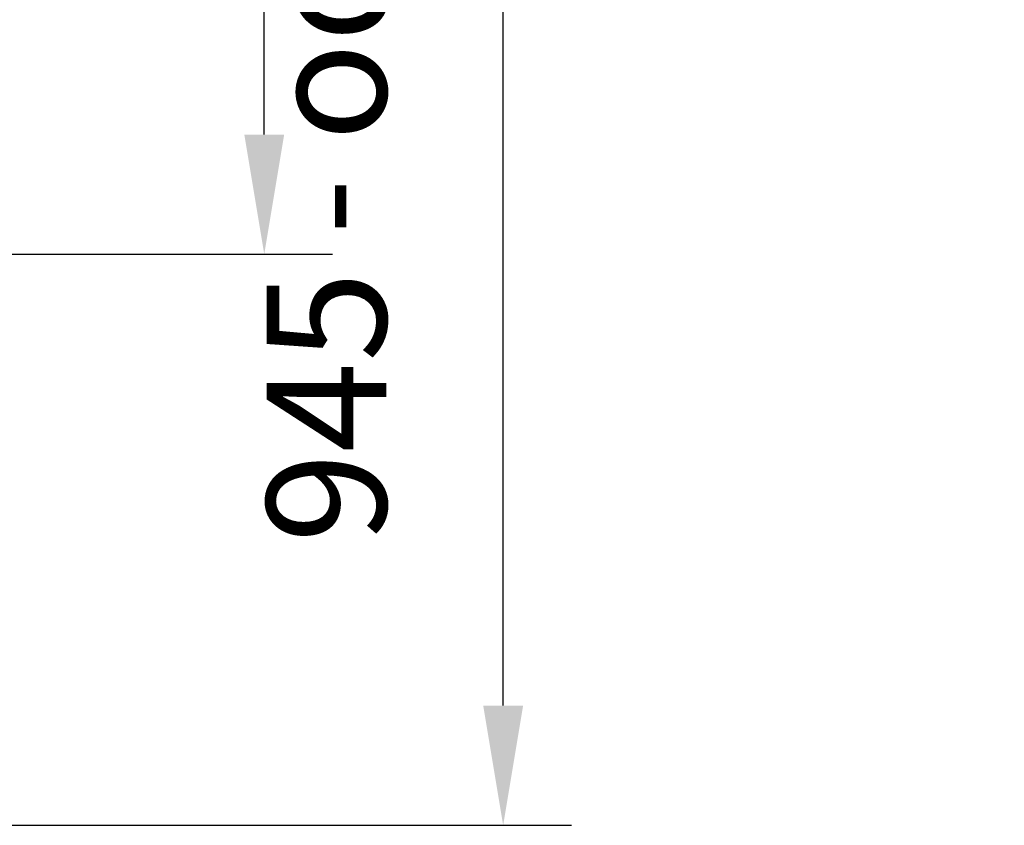
# Model space of a CAD drawing. Extents: x 7360 to 17016, y -1537 to 5033.
# Drawn here: x 11069 to 11501, y 2792 to 3145 of the extents above; entities that cross this region are included whole.
import ezdxf

# ---------------------------------------------------------------- set-up
doc = ezdxf.new("R2010")
doc.units = 0
doc.header["$LTSCALE"] = 0.75
doc.header["$PDMODE"] = 3
doc.layers.add('KOTY', color=1, linetype='Continuous')
doc.styles.add('BEMSTIL', font='isocp3.shx', dxfattribs={"width": 0.8})
doc.dimstyles.new('BEMASS 2x', dxfattribs={"dimscale": 7.5, "dimtxt": 7, "dimasz": 7, "dimexe": 4, "dimexo": 4, "dimgap": 1, "dimtad": 1, "dimdec": 0, "dimtxsty": 'BEMSTIL', "dimcen": 6, "dimclrd": 256, "dimclre": 256, "dimclrt": 256, "dimadec": 0, "dimazin": 0, "dimtfac": 0.875, "dimtdec": 0, "dimtmove": 0, "dimatfit": 0, "dimfxl": 1, "dimtvp": 5, "dimtolj": 1, "dimlwd": 25, "dimlwe": 25, "dimarcsym": 0})

# ---------------------------------------------------------------- blocks, each defined once
blk = doc.blocks.new('*D443')
at = {"layer": 'DEFPOINTS', "color": 0}
for p in [(11099.61, 3637.49), (11176.7, 3637.49), (10872.61, 3042.49)]:
    blk.add_point(p, dxfattribs=at)
at = {"layer": 'KOTY', "lineweight": 25}
for p, q in [((11129.61, 3637.49), (11206.7, 3637.49)), ((11176.7, 3094.99), (11176.7, 3584.99)), ((10902.61, 3042.49), (11206.7, 3042.49))]:
    blk.add_line(p, q, dxfattribs=at)
at = {"layer": 'KOTY'}
for points in [[(11185.45, 3584.99), (11167.95, 3584.99), (11176.7, 3637.49)], [(11167.95, 3094.99), (11185.45, 3094.99), (11176.7, 3042.49)]]:
    blk.add_solid(points, dxfattribs=at)
at = {"layer": 'KOTY', "insert": (11142.95, 3339.99), "char_height": 52.5, "attachment_point": 5, "rotation": 90, "style": 'BEMSTIL'}
blk.add_mtext('\\A1;595', dxfattribs=at)
blk = doc.blocks.new('*D520')
at = {"layer": 'DEFPOINTS', "color": 0}
for p in [(11034.11, 3737.49), (11281.53, 3737.49), (10817.61, 2791.99)]:
    blk.add_point(p, dxfattribs=at)
at = {"layer": 'KOTY', "lineweight": 25}
for p, q in [((11064.11, 3737.49), (11311.53, 3737.49)), ((11281.53, 2844.49), (11281.53, 3684.99)), ((10847.61, 2791.99), (11311.53, 2791.99))]:
    blk.add_line(p, q, dxfattribs=at)
at = {"layer": 'KOTY'}
for points in [[(11290.28, 3684.99), (11272.78, 3684.99), (11281.53, 3737.49)], [(11272.78, 2844.49), (11290.28, 2844.49), (11281.53, 2791.99)]]:
    blk.add_solid(points, dxfattribs=at)
at = {"layer": 'KOTY', "insert": (11247.78, 3264.74), "char_height": 52.5, "attachment_point": 5, "rotation": 90, "style": 'BEMSTIL'}
blk.add_mtext('\\A1;945 - odtok do kanal. DN200', dxfattribs=at)

msp = doc.modelspace()

# ---------------------------------------------------------------- dimensions: what is measured, and where the dimension line sits
at = {"layer": 'KOTY'}
dim = msp.add_linear_dim(base=(11281.53, 3737.49), p1=(10817.61, 2791.99), p2=(11034.11, 3737.49), angle=90, text='945 - odtok do kanal. DN200', dimstyle='BEMASS 2x', dxfattribs=at)
dim.commit()
dim.dimension.update_dxf_attribs({"geometry": '*D520', "text_midpoint": (11247.78, 3264.74)})
dim = msp.add_linear_dim(base=(11176.7, 3637.49), p1=(10872.61, 3042.49), p2=(11099.61, 3637.49), angle=90, dimstyle='BEMASS 2x', dxfattribs=at)
dim.commit()
dim.dimension.update_dxf_attribs({"geometry": '*D443', "text_midpoint": (11142.95, 3339.99)})

doc.saveas('drawing.dxf')
